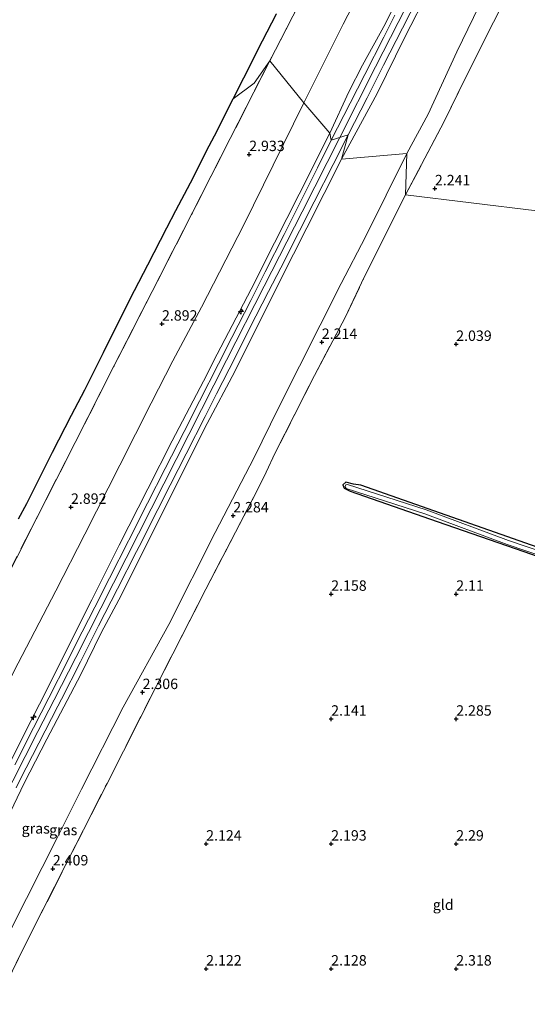
# Model space of a CAD drawing. Units: metres. Extents: x 201061 to 206476, y 487498 to 493751.
# Drawn here: x 201429 to 201551, y 487853 to 488089 of the extents above; entities that cross this region are included whole.
import ezdxf
from ezdxf.enums import TextEntityAlignment as Align

# ---------------------------------------------------------------- set-up
doc = ezdxf.new("R2010")
doc.units = ezdxf.units.M
doc.linetypes.add('IE-TERREINAFSCHEIDING', pattern=[10, 8, -2])
doc.layers.get('0').update_dxf_attribs({"lineweight": 25})
for name, color, linetype, lineweight in [('B-ME-AL-OVERIG-S-B1', 7, 'Continuous', 18), ('B-ME-GW-KRUINLIJN-L-B1', 93, 'Continuous', 18), ('B-ME-GW-TEENLIJN-L-B1', 93, 'Continuous', 18), ('B-ME-IE-GRASLAND-GV-B6', 93, 'Continuous', 18), ('B-ME-IE-GRONDWERKLIJN-GROND_INGERICHT-GV-B6', 253, 'Continuous', 18), ('B-ME-IE-HULPGEOMETRIE-L-B1', 53, 'Continuous', 18), ('B-ME-IE-TERREINAFSCHEIDING-RASTERHEKWERK-L-B1', 8, 'IE-TERREINAFSCHEIDING', 18), ('B-ME-OG-WATER-GV-B6', 153, 'Continuous', 18), ('B-ME-VH-VERH_SOORT-BITUMEN-GV-B6', 8, 'IE-TERREINAFSCHEIDING-NATUURLIJK-HOUTWAL', 18)]:
    doc.layers.add(name, color=color, linetype=linetype, lineweight=lineweight)
for name, color, linetype in [('B-ME-GW-HOOGTEPUNT-S-B1', 10, 'Continuous'), ('B-ME-GW-INSTEEKWATERGANG-L-B1', 10, 'Continuous'), ('B-ME-KG-KADASTRAAL-OPNAMEDTMGRENS-L-B1', 10, 'Continuous')]:
    doc.layers.add(name, color=color, linetype=linetype)
doc.styles.add('NLCS-ISO', font='NLCS-ISO.TTF')
doc.linetypes.add('IE-TERREINAFSCHEIDING-NATUURLIJK-HOUTWAL', pattern='A,7,-1.5,[67,NLCS.SHX,S=0.75,R=45,X=0,Y=0],-1.5,7,-1.5,[70,NLCS.SHX,S=0.75,R=0,X=0,Y=0],-1.5', length=20)

# ---------------------------------------------------------------- blocks, each defined once
blk = doc.blocks.new('hecto')
for p, q in [((0, 0.625), (-0.625, 0)), ((0, -0.625), (0, 0.625)), ((-0.625, 0), (0.625, 0)), ((0.625, 0), (0, -0.625))]:
    blk.add_line(p, q)
blk = doc.blocks.new('hoogtepunt')
for p, q in [((-0.5, 0), (0.5, 0)), ((0, 0.5), (0, -0.5))]:
    blk.add_line(p, q)

msp = doc.modelspace()

# ---------------------------------------------------------------- linework, layer by layer
at = {"layer": 'B-ME-GW-INSTEEKWATERGANG-L-B1'}
msp.add_polyline3d([(201613.471, 487941.573, 2.346), (201592.9694, 487948.7656, 2.3371), (201572.4678, 487955.9582, 2.307), (201551.9662, 487963.1508, 2.1787), (201531.4646, 487970.3434, 2.22), (201510.963, 487977.536, 2.1473), (201509.276, 487977.796, 2.1332), (201507.389, 487978.241, 2.1178), (201506.7109, 487977.6248, 2.1162), (201507.034, 487976.799, 2.1185), (201508.478, 487976.086, 2.1286), (201529.292, 487968.8374, 2.2311), (201550.106, 487961.5888, 2.208), (201570.92, 487954.3402, 2.3184), (201591.734, 487947.0916, 2.3365), (201612.548, 487939.843, 2.3477), (201613.855, 487939.275, 2.3489), (201614.539, 487939.563, 2.3484), (201614.7474, 487939.9109, 2.3483), (201614.8874, 487940.1447, 2.3482), (201614.957, 487940.261, 2.3482), (201614.695, 487941.019, 2.3475), (201613.471, 487941.573, 2.346)], dxfattribs=at)
at = {"layer": 'B-ME-GW-KRUINLIJN-L-B1'}
for points in [[(201686.6494, 488416.7439, 6.533), (201677.5961, 488398.9119, 6.5439), (201668.5429, 488381.0799, 6.5411), (201659.4896, 488363.248, 6.5372), (201650.4364, 488345.416, 6.5437), (201641.3831, 488327.5841, 6.5662), (201632.3299, 488309.7521, 6.5717), (201627.3725, 488299.9878, 6.5694), (201623.275, 488291.921, 6.5919), (201614.2183, 488274.0908, 6.616), (201606.6814, 488259.2527, 6.6296), (201605.1589, 488256.262, 6.6304), (201596.0864, 488238.4398, 6.6452), (201587.0139, 488220.6176, 6.6455), (201577.9414, 488202.7955, 6.6601), (201568.8688, 488184.9733, 6.6669), (201559.7963, 488167.1512, 6.6739), (201551.8692, 488151.5791, 6.6787), (201550.7272, 488149.3272, 6.6829), (201541.682, 488131.4912, 6.6925), (201532.6367, 488113.6552, 6.7168), (201523.5914, 488095.8192, 6.7316), (201514.5462, 488077.9832, 6.7473), (201505.9458, 488061.0245, 6.7455)], [(201611.1713, 488275.8284, 6.2196), (201611.8465, 488275.8044, 6.412), (201600.7041, 488253.9071, 6.4057), (201596.3882, 488245.1601, 6.6126), (201588.8694, 488230.7866, 6.5132), (201584.5555, 488222.2037, 6.4733), (201579.623, 488212.168, 6.4938), (201569.361, 488191.8975, 6.5131), (201560.1959, 488173.8868, 6.4356), (201555.5692, 488164.4463, 6.5237), (201547.992, 488149.7932, 6.4782), (201541.1149, 488136.596, 6.4772), (201532.3492, 488118.9273, 6.6895), (201528.1394, 488110.9853, 6.667), (201521.4659, 488097.8381, 6.6626), (201516.926, 488088.4219, 6.7785), (201511.4366, 488078.4278, 6.6469), (201508.1244, 488071.9832, 6.6645), (201503.5358, 488062.0804, 6.5257)], [(201506.3483, 488055.8295, 6.6573), (201514.9043, 488071.6449, 6.5083), (201521.5439, 488085.1503, 6.6239), (201527.3782, 488096.5883, 6.5654)], [(201505.9458, 488061.0245, 6.7455), (201496.8926, 488043.1925, 6.7655), (201487.8394, 488025.3605, 6.7667), (201478.7863, 488007.5286, 6.7876), (201469.7331, 487989.6966, 6.8125), (201460.6799, 487971.8646, 6.855), (201451.6267, 487954.0326, 6.8552), (201442.5735, 487936.2006, 6.8635), (201437.3888, 487925.9882, 6.8648), (201433.5196, 487918.369, 6.8819), (201424.4646, 487900.538, 6.8911), (201415.4096, 487882.7069, 6.9125), (201406.3546, 487864.8759, 6.9199), (201397.2996, 487847.0448, 6.9376), (201388.2445, 487829.2138, 6.957), (201379.1895, 487811.3827, 6.9687), (201372.314, 487797.8434, 6.9741), (201370.1327, 487793.5526, 6.9754), (201361.0703, 487775.7253, 6.9929), (201352.0079, 487757.898, 6.9933), (201342.9455, 487740.0707, 6.9582), (201340.6951, 487735.6438, 6.9632)], [(201503.5358, 488062.0804, 6.5257), (201496.2168, 488047.4063, 6.5914), (201490.2727, 488035.7774, 6.7091), (201484.6537, 488024.6478, 6.6403), (201476.5225, 488008.9775, 6.6425), (201473.2161, 488002.5608, 6.6581), (201465.7501, 487988.2048, 6.6893), (201459.8795, 487976.6415, 6.6015), (201452.9826, 487963.1074, 6.6825), (201446.4307, 487950.0302, 6.5817), (201443.0821, 487943.3824, 6.6537), (201435.8561, 487928.8904, 6.6347), (201429.8564, 487917.137, 6.7455), (201422.9128, 487903.2178, 6.7014)], [(201425.2289, 487895.5993, 6.7585), (201430.2141, 487905.9506, 6.6856), (201435.6836, 487916.5323, 6.6544), (201443.8148, 487932.1065, 6.6823), (201448.7215, 487942.1078, 6.6324), (201452.9388, 487949.9929, 6.646), (201458.5782, 487961.2636, 6.6411), (201464.1999, 487972.5835, 6.5741), (201474.1534, 487992.3509, 6.6048), (201480.7731, 488004.865, 6.5949), (201491.6503, 488026.6628, 6.4745), (201498.039, 488039.358, 6.493), (201506.3483, 488055.8295, 6.6573)]]:
    msp.add_polyline3d(points, dxfattribs=at)
at = {"layer": 'B-ME-GW-TEENLIJN-L-B1'}
for points in [[(201689.9771, 488381.6204, 2.7159), (201690.4884, 488379.7463, 2.5492), (201684.5527, 488369.5854, 2.5323), (201671.8256, 488347.1453, 2.4443), (201649.477, 488304.1091, 2.5223), (201645.5635, 488298.1127, 2.4991), (201637.9258, 488289.8373, 2.5173), (201635.0812, 488283.1506, 2.5232), (201630.1265, 488273.9855, 2.5944), (201625.6876, 488264.8681, 2.5795), (201622.209, 488258.9014, 2.7128), (201614.3131, 488242.2711, 2.5735), (201600.3293, 488215.3831, 2.6594), (201594.8058, 488203.8921, 2.5313), (201589.5729, 488194.3886, 2.6984), (201577.4523, 488169.7434, 2.5035), (201561.7625, 488138.4966, 2.5198), (201548.6587, 488111.8958, 2.4657), (201544.6173, 488103.6276, 2.3885), (201538.077, 488089.822, 2.2867), (201534.0263, 488081.5782, 2.3915), (201527.1508, 488066.6542, 2.2676), (201522.0361, 488057.1619, 2.2979)], [(201497.338, 488069.3872, 3.096), (201506.7739, 488088.2672, 3.2811), (201517.1715, 488108.4007, 3.3817), (201525.4656, 488124.644, 3.3771), (201533.6173, 488140.3169, 3.1579), (201541.4381, 488155.8409, 3.2213), (201548.4912, 488168.8916, 3.2247), (201553.8171, 488179.6715, 3.1717), (201564.1431, 488200.0203, 3.2025), (201569.6004, 488209.9038, 3.2649), (201574.1379, 488217.5383, 3.4878), (201580.8004, 488227.9406, 3.9187), (201586.3508, 488236.749, 4.3447), (201590.7935, 488243.4732, 4.6749), (201598.7232, 488255.6422, 5.2252), (201603.6939, 488263.5914, 5.5671), (201611.1713, 488275.8284, 6.2196)], [(201330.329, 487740.977, 3.295), (201336.8549, 487753.8127, 3.2121), (201345.4302, 487770.5968, 3.237), (201354.2351, 487788.2874, 3.1428), (201362.1689, 487803.548, 3.1534), (201369.1991, 487817.3851, 3.2027), (201375.9841, 487830.9648, 3.1954), (201381.9234, 487842.5763, 3.2909), (201390.8041, 487859.5904, 3.3182), (201397.584, 487872.9399, 3.2465), (201403.368, 487884.6093, 3.2215), (201410.86, 487899.1645, 3.2999), (201419.6151, 487916.1176, 3.2492), (201427.7633, 487932.8214, 3.1879), (201437.7966, 487952.1682, 3.2611), (201444.7648, 487965.7758, 3.268), (201453.2093, 487982.3632, 3.1572), (201460.7249, 487997.24, 3.1239), (201465.8546, 488007.3938, 3.2471), (201472.7323, 488020.2784, 3.1734), (201482.9226, 488040.0454, 3.2041), (201489.9439, 488054.4225, 3.1225), (201497.338, 488069.3872, 3.096)], [(201522.0361, 488057.1619, 2.2979), (201512.1038, 488037.2235, 2.4189), (201506.3, 488026.0042, 2.3493), (201491.2126, 487996.1349, 2.2828), (201485.3765, 487984.2074, 2.324), (201476.0091, 487966.2182, 2.399), (201464.9489, 487944.1254, 2.3343), (201453.9674, 487924.2322, 2.6868), (201443.9407, 487904.5083, 2.5747), (201438.2703, 487893.1508, 2.6582), (201419.5129, 487856.1385, 2.4802), (201408.9954, 487835.1752, 2.4564), (201404.642, 487826.7686, 2.3865), (201398.4915, 487814.618, 2.4098), (201389.1879, 487796.5649, 2.4742), (201379.434, 487777.1753, 2.3695), (201368.0906, 487754.6099, 2.4981), (201358.2573, 487735.1292, 2.4242), (201357.1568, 487733.0676, 2.4364)]]:
    msp.add_polyline3d(points, dxfattribs=at)
at = {"layer": 'B-ME-IE-GRASLAND-GV-B6'}
for points in [[(201517.1715, 488108.4007, 3.3817), (201506.7739, 488088.2672, 3.2811), (201497.338, 488069.3872, 3.096), (201489.1307, 488079.4372, 2.5102), (201498.7304, 488098.1469, 2.9535)], [(201497.338, 488069.3872, 3.096), (201506.7739, 488088.2672, 3.2811), (201517.1715, 488108.4007, 3.3817)], [(201498.7304, 488098.1469, 2.9535), (201489.1307, 488079.4372, 2.5102), (201485.4057, 488074.0969, 2.3974), (201480.3745, 488070.3642, 2.329), (201482.9083, 488075.3629, 2.4471), (201487.4449, 488084.2738, 2.407), (201490.7475, 488090.7609, 2.4215)], [(201521.4659, 488097.8381, 6.6626), (201516.926, 488088.4219, 6.7785), (201511.4366, 488078.4278, 6.6469), (201508.1244, 488071.9832, 6.6645), (201503.5358, 488062.0804, 6.5257), (201497.338, 488069.3872, 3.096)], [(201519.1894, 488090.3864, 6.7213), (201516.512, 488085.1236, 6.7234), (201511.9861, 488076.2073, 6.7241), (201508.466, 488069.2722, 6.7162), (201503.9047, 488060.3739, 6.7251), (201503.5358, 488062.0804, 6.5257), (201508.1244, 488071.9832, 6.6645), (201511.4366, 488078.4278, 6.6469), (201516.926, 488088.4219, 6.7785), (201521.4659, 488097.8381, 6.6626)], [(201527.3782, 488096.5883, 6.5654), (201521.5439, 488085.1503, 6.6239), (201514.9043, 488071.6449, 6.5083), (201506.3483, 488055.8295, 6.6573), (201507.9869, 488061.6751, 6.7186), (201512.5067, 488070.5946, 6.7172), (201516.4498, 488078.3761, 6.719), (201520.9677, 488087.2965, 6.7075), (201524.6472, 488094.5616, 6.7048)], [(201506.3483, 488055.8295, 6.6573), (201514.9043, 488071.6449, 6.5083), (201521.5439, 488085.1503, 6.6239), (201527.3782, 488096.5883, 6.5654)], [(201547.533, 488098.1542, 2.4765), (201542.8547, 488088.7337, 2.3483), (201535.7418, 488074.5399, 2.3651), (201530.9984, 488064.9145, 2.3826), (201521.7422, 488047.2441, 2.2333), (201522.0361, 488057.1619, 2.2979), (201527.1508, 488066.6542, 2.2676), (201534.0263, 488081.5782, 2.3915), (201538.077, 488089.822, 2.2867)], [(201538.077, 488089.822, 2.2867), (201534.0263, 488081.5782, 2.3915), (201527.1508, 488066.6542, 2.2676), (201522.0361, 488057.1619, 2.2979), (201506.3483, 488055.8295, 6.6573)], [(201423.621, 487950.7739, 2.3356), (201433.0755, 487969.3953, 2.4446), (201442.4505, 487987.7992, 2.3198), (201451.6774, 488005.9542, 2.4608), (201460.9235, 488024.0243, 2.3619), (201470.367, 488042.5491, 2.3609), (201479.657, 488060.7797, 2.4516), (201489.1307, 488079.4372, 2.5102), (201497.338, 488069.3872, 3.096), (201489.9439, 488054.4225, 3.1225), (201482.9226, 488040.0454, 3.2041), (201472.7323, 488020.2784, 3.1734), (201465.8546, 488007.3938, 3.2471), (201460.7249, 487997.24, 3.1239), (201453.2093, 487982.3632, 3.1572), (201444.7648, 487965.7758, 3.268), (201437.7966, 487952.1682, 3.2611), (201427.7633, 487932.8214, 3.1879)], [(201428.8628, 487969.4283, 2.3251), (201430.8289, 487973.1814, 2.3146), (201435.3269, 487982.1118, 2.3202), (201437.0095, 487985.4524, 2.3097), (201441.6007, 487994.3352, 2.2996), (201444.7675, 488000.4621, 2.3412), (201449.2129, 488009.4188, 2.2946), (201452.1806, 488015.3981, 2.3245), (201456.7244, 488024.3052, 2.4789), (201459.8636, 488030.4592, 2.3796), (201464.467, 488039.3357, 2.3511), (201466.6212, 488043.4896, 2.3204), (201470.1029, 488050.1232, 2.306), (201474.6311, 488059.0383, 2.2921), (201475.8539, 488061.4458, 2.2907), (201480.3745, 488070.3642, 2.329), (201485.4057, 488074.0969, 2.3974), (201489.1307, 488079.4372, 2.5102), (201479.657, 488060.7797, 2.4516), (201470.367, 488042.5491, 2.3609), (201460.9235, 488024.0243, 2.3619), (201451.6774, 488005.9542, 2.4608), (201442.4505, 487987.7992, 2.3198), (201433.0755, 487969.3953, 2.4446), (201423.621, 487950.7739, 2.3356)], [(201497.338, 488069.3872, 3.096), (201503.5358, 488062.0804, 6.5257), (201496.2168, 488047.4063, 6.5914), (201490.2727, 488035.7774, 6.7091), (201484.6537, 488024.6478, 6.6403), (201476.5225, 488008.9775, 6.6425), (201473.2161, 488002.5608, 6.6581), (201465.7501, 487988.2048, 6.6893), (201459.8795, 487976.6415, 6.6015), (201452.9826, 487963.1074, 6.6825), (201446.4307, 487950.0302, 6.5817), (201443.0821, 487943.3824, 6.6537), (201435.8561, 487928.8904, 6.6347), (201429.8564, 487917.137, 6.7455), (201422.9128, 487903.2178, 6.7014)], [(201427.7633, 487932.8214, 3.1879), (201437.7966, 487952.1682, 3.2611), (201444.7648, 487965.7758, 3.268), (201453.2093, 487982.3632, 3.1572), (201460.7249, 487997.24, 3.1239), (201465.8546, 488007.3938, 3.2471), (201472.7323, 488020.2784, 3.1734), (201482.9226, 488040.0454, 3.2041), (201489.9439, 488054.4225, 3.1225), (201497.338, 488069.3872, 3.096)], [(201422.9128, 487903.2178, 6.7014), (201429.8564, 487917.137, 6.7455), (201435.8561, 487928.8904, 6.6347), (201443.0821, 487943.3824, 6.6537), (201446.4307, 487950.0302, 6.5817), (201452.9826, 487963.1074, 6.6825), (201459.8795, 487976.6415, 6.6015), (201465.7501, 487988.2048, 6.6893), (201473.2161, 488002.5608, 6.6581), (201476.5225, 488008.9775, 6.6425), (201484.6537, 488024.6478, 6.6403), (201490.2727, 488035.7774, 6.7091), (201496.2168, 488047.4063, 6.5914), (201503.5358, 488062.0804, 6.5257)], [(201507.9869, 488061.6751, 6.7186), (201506.3483, 488055.8295, 6.6573), (201498.039, 488039.358, 6.493), (201491.6503, 488026.6628, 6.4745), (201480.7731, 488004.865, 6.5949), (201474.1534, 487992.3509, 6.6048), (201464.1999, 487972.5835, 6.5741), (201458.5782, 487961.2636, 6.6411), (201452.9388, 487949.9929, 6.646), (201448.7215, 487942.1078, 6.6324), (201443.8148, 487932.1065, 6.6823), (201435.6836, 487916.5323, 6.6544), (201430.2141, 487905.9506, 6.6856), (201425.2289, 487895.5993, 6.7585)], [(201503.5358, 488062.0804, 6.5257), (201503.9047, 488060.3739, 6.7251), (201500.6424, 488053.7216, 6.6824), (201496.145, 488044.7909, 6.7041), (201492.5777, 488037.7072, 6.7144), (201488.0798, 488028.7767, 6.7051), (201484.6084, 488021.8844, 6.7182), (201480.0698, 488012.9746, 6.721), (201476.8506, 488006.655, 6.7278), (201472.3157, 487997.7432, 6.7508), (201468.5941, 487990.4298, 6.7531), (201464.0537, 487981.5208, 6.7565), (201459.8326, 487973.2383, 6.7886), (201455.2972, 487964.3268, 6.7886), (201455.2165, 487964.1682, 6.7878), (201450.6882, 487955.2531, 6.7826), (201447.1466, 487948.2808, 6.7954), (201442.6439, 487939.3527, 6.7884), (201440.6569, 487935.4128, 6.7935), (201436.1319, 487926.4961, 6.7993), (201432.4834, 487919.3066, 6.8132), (201427.9443, 487910.397, 6.8247)], [(201428.2673, 487904.8358, 6.8606), (201429.2125, 487906.6989, 6.861), (201433.7703, 487915.599, 6.861), (201438.328, 487924.4991, 6.8378), (201439.1944, 487926.191, 6.8332), (201443.7092, 487935.1129, 6.8384), (201448.0875, 487943.7651, 6.8375), (201452.6303, 487952.6728, 6.8292), (201457.173, 487961.5806, 6.8216), (201457.8029, 487962.8158, 6.8238), (201462.3086, 487971.7424, 6.8256), (201465.2434, 487977.557, 6.8016), (201469.0912, 487985.1019, 6.7802), (201473.616, 487994.0188, 6.7852), (201476.371, 487999.448, 6.7676), (201480.888, 488008.3689, 6.7583), (201484.3154, 488015.1379, 6.7551), (201488.8762, 488024.0364, 6.7371), (201491.785, 488029.7116, 6.738), (201496.301, 488038.633, 6.7417), (201499.8414, 488045.6269, 6.7313), (201504.3671, 488054.5433, 6.7259), (201507.9869, 488061.6751, 6.7186)], [(201419.5129, 487856.1385, 2.4802), (201438.2703, 487893.1508, 2.6582), (201443.9407, 487904.5083, 2.5747), (201453.9674, 487924.2322, 2.6868), (201464.9489, 487944.1254, 2.3343), (201476.0091, 487966.2182, 2.399), (201485.3765, 487984.2074, 2.324), (201491.2126, 487996.1349, 2.2828), (201506.3, 488026.0042, 2.3493), (201512.1038, 488037.2235, 2.4189), (201522.0361, 488057.1619, 2.2979), (201521.7422, 488047.2441, 2.2333), (201511.8246, 488027.4872, 2.2948), (201507.2074, 488017.8349, 2.4085), (201499.8704, 488003.8602, 2.2193), (201490.4707, 487985.3355, 2.2202), (201488.3096, 487980.6552, 2.3291), (201485.9389, 487975.9595, 2.3695), (201473.832, 487952.5911, 2.4402), (201461.8716, 487929.2238, 2.5506), (201450.0982, 487905.9432, 2.6051), (201440.6508, 487887.262, 2.7427), (201431.1945, 487868.5633, 2.5365), (201419.393, 487844.8203, 2.6331)], [(201425.2289, 487895.5993, 6.7585), (201430.2141, 487905.9506, 6.6856), (201435.6836, 487916.5323, 6.6544), (201443.8148, 487932.1065, 6.6823), (201448.7215, 487942.1078, 6.6324), (201452.9388, 487949.9929, 6.646), (201458.5782, 487961.2636, 6.6411), (201464.1999, 487972.5835, 6.5741), (201474.1534, 487992.3509, 6.6048), (201480.7731, 488004.865, 6.5949), (201491.6503, 488026.6628, 6.4745), (201498.039, 488039.358, 6.493), (201506.3483, 488055.8295, 6.6573), (201522.0361, 488057.1619, 2.2979), (201512.1038, 488037.2235, 2.4189), (201506.3, 488026.0042, 2.3493), (201491.2126, 487996.1349, 2.2828), (201485.3765, 487984.2074, 2.324), (201476.0091, 487966.2182, 2.399), (201464.9489, 487944.1254, 2.3343), (201453.9674, 487924.2322, 2.6868), (201443.9407, 487904.5083, 2.5747), (201438.2703, 487893.1508, 2.6582), (201419.5129, 487856.1385, 2.4802)], [(201613.471, 487941.573, 2.346), (201614.695, 487941.019, 2.3475), (201614.957, 487940.261, 2.3482), (201614.8874, 487940.1447, 2.3482), (201614.7474, 487939.9109, 2.3483), (201614.539, 487939.563, 2.3484), (201613.855, 487939.275, 2.3489), (201612.548, 487939.843, 2.3477), (201591.734, 487947.0916, 2.3365), (201570.92, 487954.3402, 2.3184), (201550.106, 487961.5888, 2.208), (201529.292, 487968.8374, 2.2311), (201508.478, 487976.086, 2.1286), (201507.034, 487976.799, 2.1185), (201506.7109, 487977.6248, 2.1162), (201507.389, 487978.241, 2.1178), (201509.276, 487977.796, 2.1332), (201510.963, 487977.536, 2.1473), (201531.4646, 487970.3434, 2.22), (201551.9662, 487963.1508, 2.1787), (201572.4678, 487955.9582, 2.307), (201592.9694, 487948.7656, 2.3371), (201613.471, 487941.573, 2.346)], [(201507.2973, 487976.9853, 1.7245), (201507.5224, 487976.7187, 1.7245), (201526.3681, 487970.6463, 1.6408), (201546.102, 487963.3075, 1.6408), (201560.0178, 487958.6165, 1.6408), (201575.369, 487953.5233, 1.6408), (201591.8169, 487947.5004, 1.6408), (201606.0006, 487942.8543, 1.6408), (201613.6011, 487940.198, 1.6408), (201613.8989, 487940.2219, 1.6408), (201614.1142, 487940.3919, 1.6408), (201614.1176, 487940.8035, 1.6408), (201614.056, 487941.0764, 1.6408), (201613.931, 487941.142, 1.6408), (201606.3213, 487943.8015, 1.6408), (201592.1445, 487948.4454, 1.6408), (201575.6984, 487954.4676, 1.6408), (201560.3349, 487959.5648, 1.6408), (201546.4361, 487964.2502, 1.6408), (201526.6959, 487971.5913, 1.6408), (201507.8291, 487977.6705, 1.7245), (201507.4053, 487977.6053, 1.7245), (201507.237, 487977.2033, 1.7245), (201507.2973, 487976.9853, 1.7245)]]:
    msp.add_polyline3d(points, dxfattribs=at)
at = {"layer": 'B-ME-IE-GRONDWERKLIJN-GROND_INGERICHT-GV-B6'}
for points in [[(201756.1004, 488099.7476, 1.99), (201746.3724, 488086.4539, 2.0884), (201736.1817, 488073.0876, 2.1192), (201724.9113, 488058.6274, 2.1192), (201714.952, 488046.122, 2.1294), (201707.0539, 488036.1016, 2.1192), (201699.1974, 488025.6625, 2.0679), (201650.5558, 488031.5782, 2.435), (201601.9142, 488037.4938, 2.3392), (201553.2726, 488043.4095, 2.3552), (201521.7422, 488047.2441, 2.2333), (201530.9984, 488064.9145, 2.3826), (201535.7418, 488074.5399, 2.3651), (201542.8547, 488088.7337, 2.3483), (201547.533, 488098.1542, 2.4765)], [(201419.393, 487844.8203, 2.6331), (201431.1945, 487868.5633, 2.5365), (201440.6508, 487887.262, 2.7427), (201450.0982, 487905.9432, 2.6051), (201461.8716, 487929.2238, 2.5506), (201473.832, 487952.5911, 2.4402), (201485.9389, 487975.9595, 2.3695), (201488.3096, 487980.6552, 2.3291), (201490.4707, 487985.3355, 2.2202), (201499.8704, 488003.8602, 2.2193), (201507.2074, 488017.8349, 2.4085), (201511.8246, 488027.4872, 2.2948), (201521.7422, 488047.2441, 2.2333)], [(201521.7422, 488047.2441, 2.2333), (201553.2726, 488043.4095, 2.3552), (201601.9142, 488037.4938, 2.3392), (201650.5558, 488031.5782, 2.435), (201699.1974, 488025.6625, 2.0679), (201686.6589, 488009.3448, 1.9394), (201674.1204, 487993.027, 1.9257), (201659.6397, 487972.7518, 1.8969), (201653.6243, 487964.3625, 1.849), (201646.1605, 487954.0926, 1.9268), (201639.1071, 487943.833, 1.9733), (201635.5745, 487939.8219, 2.0357), (201631.6774, 487934.3691, 1.9792), (201624.61, 487924.3402, 1.8507), (201619.7448, 487917.5484, 1.9234), (201615.4687, 487911.6964, 1.9018), (201606.4553, 487899.743, 1.9607), (201602.8416, 487894.8502, 1.9521), (201594.4749, 487882.8807, 1.9106), (201583.6815, 487868.6929, 1.916), (201579.9983, 487863.4829, 1.8984), (201572.7407, 487854.0573, 1.9847), (201566.2458, 487845.8485, 2.3652)], [(201613.471, 487941.573, 2.346), (201592.9694, 487948.7656, 2.3371), (201572.4678, 487955.9582, 2.307), (201551.9662, 487963.1508, 2.1787), (201531.4646, 487970.3434, 2.22), (201510.963, 487977.536, 2.1473), (201509.276, 487977.796, 2.1332), (201507.389, 487978.241, 2.1178), (201506.7109, 487977.6248, 2.1162), (201507.034, 487976.799, 2.1185), (201508.478, 487976.086, 2.1286), (201529.292, 487968.8374, 2.2311), (201550.106, 487961.5888, 2.208), (201570.92, 487954.3402, 2.3184), (201591.734, 487947.0916, 2.3365), (201612.548, 487939.843, 2.3477), (201613.855, 487939.275, 2.3489), (201614.539, 487939.563, 2.3484), (201614.7474, 487939.9109, 2.3483), (201614.8874, 487940.1447, 2.3482), (201614.957, 487940.261, 2.3482), (201614.695, 487941.019, 2.3475), (201613.471, 487941.573, 2.346)]]:
    msp.add_polyline3d(points, dxfattribs=at)
at = {"layer": 'B-ME-IE-HULPGEOMETRIE-L-B1'}
msp.add_polyline3d([(201480.3745, 488070.3642, 2.329), (201485.4057, 488074.0969, 2.3974), (201489.1307, 488079.4372, 2.5102), (201497.338, 488069.3872, 3.096), (201503.5358, 488062.0804, 6.5257), (201503.9047, 488060.3739, 6.7251), (201507.9869, 488061.6751, 6.7186), (201506.3483, 488055.8295, 6.6573), (201522.0361, 488057.1619, 2.2979), (201521.7422, 488047.2441, 2.2333), (201553.2726, 488043.4095, 2.3552), (201601.9142, 488037.4938, 2.3392), (201650.5558, 488031.5782, 2.435), (201699.1974, 488025.6625, 2.0679)], dxfattribs=at)
at = {"layer": 'B-ME-IE-TERREINAFSCHEIDING-RASTERHEKWERK-L-B1'}
for points in [[(201548.4778, 488195.9922, 2.4534), (201541.4194, 488181.7891, 2.5912), (201529.6623, 488158.7365, 2.652), (201522.4227, 488144.5696, 2.5726), (201515.3751, 488130.6364, 2.7268), (201508.3384, 488116.9788, 2.6248), (201498.7304, 488098.1469, 2.9535), (201489.1307, 488079.4372, 2.5102)], [(201521.7422, 488047.2441, 2.2333), (201530.9984, 488064.9145, 2.3826), (201535.7418, 488074.5399, 2.3651), (201542.8547, 488088.7337, 2.3483), (201547.533, 488098.1542, 2.4765)], [(201489.1307, 488079.4372, 2.5102), (201479.657, 488060.7797, 2.4516), (201470.367, 488042.5491, 2.3609), (201460.9235, 488024.0243, 2.3619), (201451.6774, 488005.9542, 2.4608), (201442.4505, 487987.7992, 2.3198), (201433.0755, 487969.3953, 2.4446), (201423.621, 487950.7739, 2.3356), (201416.6611, 487937.1257, 2.3454), (201407.1518, 487918.445, 2.4906), (201397.5932, 487899.641, 2.4083), (201387.8783, 487880.6242, 2.3822), (201378.2484, 487861.7272, 2.3084), (201368.6158, 487842.7546, 2.2919), (201361.3159, 487828.4504, 2.2897), (201354.3066, 487814.6335, 2.3109), (201344.8056, 487795.8411, 2.3203), (201337.7442, 487781.9626, 2.3236), (201330.6554, 487767.9841, 2.411), (201321.1516, 487749.2825, 2.5849)], [(201362.5297, 487732.3155, 2.593), (201371.4649, 487749.8901, 2.5928), (201383.4817, 487773.5313, 2.5768), (201390.6904, 487787.8523, 2.5527), (201400.249, 487806.8734, 2.635), (201407.3958, 487821.1537, 2.5653), (201419.393, 487844.8203, 2.6331), (201431.1945, 487868.5633, 2.5365), (201440.6508, 487887.262, 2.7427), (201450.0982, 487905.9432, 2.6051), (201461.8716, 487929.2238, 2.5506), (201473.832, 487952.5911, 2.4402), (201485.9389, 487975.9595, 2.3695), (201488.3096, 487980.6552, 2.3291), (201490.4707, 487985.3355, 2.2202), (201499.8704, 488003.8602, 2.2193), (201507.2074, 488017.8349, 2.4085), (201511.8246, 488027.4872, 2.2948), (201521.7422, 488047.2441, 2.2333)]]:
    msp.add_polyline3d(points, dxfattribs=at)
at = {"layer": 'B-ME-KG-KADASTRAAL-OPNAMEDTMGRENS-L-B1'}
for points in [[(201480.3745, 488070.3642, 2.329), (201482.9083, 488075.3629, 2.4471), (201487.4449, 488084.2738, 2.407), (201490.7475, 488090.7609, 2.4215)], [(201428.8628, 487969.4283, 2.3251), (201430.8289, 487973.1814, 2.3146), (201435.3269, 487982.1118, 2.3202), (201437.0095, 487985.4524, 2.3097), (201441.6007, 487994.3352, 2.2996), (201444.7675, 488000.4621, 2.3412), (201449.2129, 488009.4188, 2.2946), (201452.1806, 488015.3981, 2.3245), (201456.7244, 488024.3052, 2.4789), (201459.8636, 488030.4592, 2.3796), (201464.467, 488039.3357, 2.3511), (201466.6212, 488043.4896, 2.3204), (201470.1029, 488050.1232, 2.306), (201474.6311, 488059.0383, 2.2921), (201475.8539, 488061.4458, 2.2907), (201480.3745, 488070.3642, 2.329)]]:
    msp.add_polyline3d(points, dxfattribs=at)
at = {"layer": 'B-ME-OG-WATER-GV-B6'}
msp.add_polyline3d([(201507.2973, 487976.9853, 1.7245), (201507.237, 487977.2033, 1.7245), (201507.4053, 487977.6053, 1.7245), (201507.8291, 487977.6705, 1.7245), (201526.6959, 487971.5913, 1.6408), (201546.4361, 487964.2502, 1.6408), (201560.3349, 487959.5648, 1.6408), (201575.6984, 487954.4676, 1.6408), (201592.1445, 487948.4454, 1.6408), (201606.3213, 487943.8015, 1.6408), (201613.931, 487941.142, 1.6408), (201614.056, 487941.0764, 1.6408), (201614.1176, 487940.8035, 1.6408), (201614.1142, 487940.3919, 1.6408), (201613.8989, 487940.2219, 1.6408), (201613.6011, 487940.198, 1.6408), (201606.0006, 487942.8543, 1.6408), (201591.8169, 487947.5004, 1.6408), (201575.369, 487953.5233, 1.6408), (201560.0178, 487958.6165, 1.6408), (201546.102, 487963.3075, 1.6408), (201526.3681, 487970.6463, 1.6408), (201507.5224, 487976.7187, 1.7245), (201507.2973, 487976.9853, 1.7245)], dxfattribs=at)
at = {"layer": 'B-ME-VH-VERH_SOORT-BITUMEN-GV-B6'}
for points in [[(201524.6472, 488094.5616, 6.7048), (201520.9677, 488087.2965, 6.7075), (201516.4498, 488078.3761, 6.719), (201512.5067, 488070.5946, 6.7172), (201507.9869, 488061.6751, 6.7186), (201503.9047, 488060.3739, 6.7251), (201508.466, 488069.2722, 6.7162), (201511.9861, 488076.2073, 6.7241), (201516.512, 488085.1236, 6.7234), (201519.1894, 488090.3864, 6.7213)], [(201427.9443, 487910.397, 6.8247), (201432.4834, 487919.3066, 6.8132), (201436.1319, 487926.4961, 6.7993), (201440.6569, 487935.4128, 6.7935), (201442.6439, 487939.3527, 6.7884), (201447.1466, 487948.2808, 6.7954), (201450.6882, 487955.2531, 6.7826), (201455.2165, 487964.1682, 6.7878), (201455.2972, 487964.3268, 6.7886), (201459.8326, 487973.2383, 6.7886), (201464.0537, 487981.5208, 6.7565), (201468.5941, 487990.4298, 6.7531), (201472.3157, 487997.7432, 6.7508), (201476.8506, 488006.655, 6.7278), (201480.0698, 488012.9746, 6.721), (201484.6084, 488021.8844, 6.7182), (201488.0798, 488028.7767, 6.7051), (201492.5777, 488037.7072, 6.7144), (201496.145, 488044.7909, 6.7041), (201500.6424, 488053.7216, 6.6824), (201503.9047, 488060.3739, 6.7251), (201507.9869, 488061.6751, 6.7186)], [(201507.9869, 488061.6751, 6.7186), (201504.3671, 488054.5433, 6.7259), (201499.8414, 488045.6269, 6.7313), (201496.301, 488038.633, 6.7417), (201491.785, 488029.7116, 6.738), (201488.8762, 488024.0364, 6.7371), (201484.3154, 488015.1379, 6.7551), (201480.888, 488008.3689, 6.7583), (201476.371, 487999.448, 6.7676), (201473.616, 487994.0188, 6.7852), (201469.0912, 487985.1019, 6.7802), (201465.2434, 487977.557, 6.8016), (201462.3086, 487971.7424, 6.8256), (201457.8029, 487962.8158, 6.8238), (201457.173, 487961.5806, 6.8216), (201452.6303, 487952.6728, 6.8292), (201448.0875, 487943.7651, 6.8375), (201443.7092, 487935.1129, 6.8384), (201439.1944, 487926.191, 6.8332), (201438.328, 487924.4991, 6.8378), (201433.7703, 487915.599, 6.861), (201429.2125, 487906.6989, 6.861), (201428.2673, 487904.8358, 6.8606)]]:
    msp.add_polyline3d(points, dxfattribs=at)

# ---------------------------------------------------------------- block references
at = {"layer": 'B-ME-AL-OVERIG-S-B1', "rotation": 90}
for p in [(201482.2488, 488019.2381, 6.5636), (201432.4389, 487921.7973, 6.773)]:
    msp.add_blockref('hecto', p, dxfattribs=at)
at = {"layer": 'B-ME-GW-HOOGTEPUNT-S-B1', "rotation": 90}
for p in [(201484.2111, 488056.9976, 2.9325), (201484.2111, 488056.9976, 2.9325), (201528.7757, 488048.7836, 2.241), (201528.7757, 488048.7836, 2.241), (201463.2789, 488016.2765, 2.892), (201463.2789, 488016.2765, 2.892), (201501.6335, 488011.8908, 2.214), (201501.6335, 488011.8908, 2.214), (201533.8856, 488011.4093, 2.039), (201533.8856, 488011.4093, 2.039), (201441.4491, 487972.2851, 2.892), (201441.4491, 487972.2851, 2.892), (201480.3838, 487970.2308, 2.284), (201480.3838, 487970.2308, 2.284), (201503.8856, 487951.4093, 2.158), (201503.8856, 487951.4093, 2.158), (201533.8856, 487951.4093, 2.11), (201533.8856, 487951.4093, 2.11), (201458.6227, 487927.7986, 2.3055), (201458.6227, 487927.7986, 2.3055), (201503.8856, 487921.4093, 2.141), (201503.8856, 487921.4093, 2.141), (201533.8856, 487921.4093, 2.285), (201533.8856, 487921.4093, 2.285), (201473.8856, 487891.4093, 2.124), (201473.8856, 487891.4093, 2.124), (201503.8856, 487891.4093, 2.193), (201503.8856, 487891.4093, 2.193), (201533.8856, 487891.4093, 2.29), (201533.8856, 487891.4093, 2.29), (201437.0915, 487885.4503, 2.409), (201437.0915, 487885.4503, 2.409), (201473.8856, 487861.4093, 2.122), (201473.8856, 487861.4093, 2.122), (201503.8856, 487861.4093, 2.128), (201503.8856, 487861.4093, 2.128), (201533.8856, 487861.4093, 2.318), (201533.8856, 487861.4093, 2.318)]:
    msp.add_blockref('hoogtepunt', p, dxfattribs=at)

# ---------------------------------------------------------------- texts
at = {"layer": 'B-ME-GW-HOOGTEPUNT-S-B1', "ltscale": 0.2, "style": 'NLCS-ISO'}
for s, p in [('2.933', (201484.2111, 488056.9976, 2.9325)), ('2.933', (201484.2111, 488056.9976, 2.9325)), ('2.241', (201528.7757, 488048.7836, 2.241)), ('2.241', (201528.7757, 488048.7836, 2.241)), ('2.892', (201463.2789, 488016.2765, 2.892)), ('2.892', (201463.2789, 488016.2765, 2.892)), ('2.214', (201501.6335, 488011.8908, 2.214)), ('2.214', (201501.6335, 488011.8908, 2.214)), ('2.039', (201533.8856, 488011.4093, 2.039)), ('2.039', (201533.8856, 488011.4093, 2.039)), ('2.892', (201441.4491, 487972.2851, 2.892)), ('2.892', (201441.4491, 487972.2851, 2.892)), ('2.284', (201480.3838, 487970.2308, 2.284)), ('2.284', (201480.3838, 487970.2308, 2.284)), ('2.158', (201503.8856, 487951.4093, 2.158)), ('2.158', (201503.8856, 487951.4093, 2.158)), ('2.11', (201533.8856, 487951.4093, 2.11)), ('2.11', (201533.8856, 487951.4093, 2.11)), ('2.306', (201458.6227, 487927.7986, 2.3055)), ('2.306', (201458.6227, 487927.7986, 2.3055)), ('2.141', (201503.8856, 487921.4093, 2.141)), ('2.141', (201503.8856, 487921.4093, 2.141)), ('2.285', (201533.8856, 487921.4093, 2.285)), ('2.285', (201533.8856, 487921.4093, 2.285)), ('2.124', (201473.8856, 487891.4093, 2.124)), ('2.124', (201473.8856, 487891.4093, 2.124)), ('2.193', (201503.8856, 487891.4093, 2.193)), ('2.193', (201503.8856, 487891.4093, 2.193)), ('2.29', (201533.8856, 487891.4093, 2.29)), ('2.29', (201533.8856, 487891.4093, 2.29)), ('2.409', (201437.0915, 487885.4503, 2.409)), ('2.409', (201437.0915, 487885.4503, 2.409)), ('2.122', (201473.8856, 487861.4093, 2.122)), ('2.122', (201473.8856, 487861.4093, 2.122)), ('2.128', (201503.8856, 487861.4093, 2.128)), ('2.128', (201503.8856, 487861.4093, 2.128)), ('2.318', (201533.8856, 487861.4093, 2.318)), ('2.318', (201533.8856, 487861.4093, 2.318))]:
    msp.add_text(s, height=2.5, dxfattribs=at).set_placement(p, align=Align.BOTTOM_LEFT)
at = {"layer": 'B-ME-IE-GRASLAND-GV-B6', "ltscale": 0.2, "style": 'NLCS-ISO'}
for p in [(201432.992, 487895.1147), (201439.5964, 487894.7387)]:
    msp.add_text('gras', height=2.5, dxfattribs=at).set_placement(p, align=Align.MIDDLE_CENTER)
at = {"layer": 'B-ME-IE-GRONDWERKLIJN-GROND_INGERICHT-GV-B6', "ltscale": 0.2, "style": 'NLCS-ISO'}
msp.add_text('gld', height=2.5, dxfattribs=at).set_placement((201530.7784, 487876.7904), align=Align.MIDDLE_CENTER)

doc.saveas('drawing.dxf')
